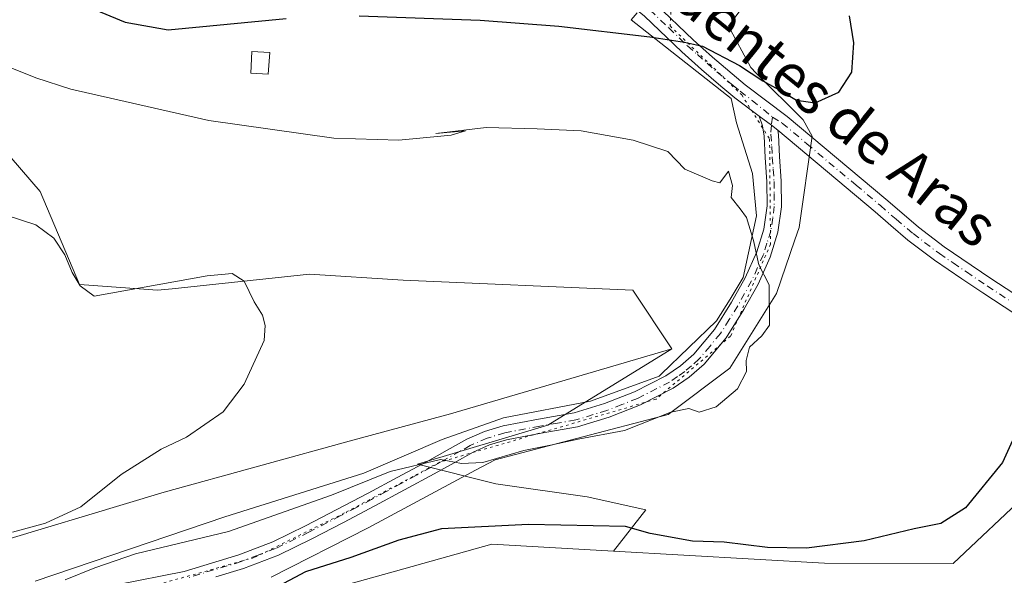
# Model space of a CAD drawing. Units: metres. Extents: x 549608 to 553069, y 4707790 to 4710129.
# Drawn here: x 552597 to 552784, y 4709790 to 4709895 of the extents above; entities that cross this region are included whole.
import ezdxf
from ezdxf.enums import TextEntityAlignment as Align

# ---------------------------------------------------------------- set-up
doc = ezdxf.new("R2010")
doc.units = ezdxf.units.M
doc.header["$MEASUREMENT"] = 0
doc.linetypes.add('DGN Style 4', pattern=[2.6384748266838614, 1.318413404963828, -0.6592067024819142, 0.001648016756204785, -0.6592067024819142])
doc.linetypes.add('DGN Style 5', pattern=[1.1536117293433497, 0.4944050268614355, -0.6592067024819142])
for name, color, linetype, lineweight in [('Camino Cxs', 7, 'Continuous', 0), ('Camino eje', 30, 'DGN Style 4', 13), ('Cultivos herbáceos CxS', 92, 'Continuous', 0), ('Cultivos leñosos CxS', 92, 'Continuous', 0), ('Curva de nivel maestra', 30, 'Continuous', 30), ('Curva de nivel normal', 30, 'Continuous', 0), ('Edificación ligera Cxs', 1, 'Continuous', 0), ('Matorral CxS', 135, 'Continuous', 0), ('Texto cartográfico', 7, 'Continuous', 0), ('Vía pecuaria CxS', 92, 'Continuous', 13), ('Vía pecuaria eje', 92, 'DGN Style 5', 0)]:
    doc.layers.add(name, color=color, linetype=linetype, lineweight=lineweight)
doc.styles.add('Style-Arial', font='txt')

# ---------------------------------------------------------------- blocks, each defined once
blk = doc.blocks.new('*U5')
at = {"layer": 'Matorral CxS', "color": 135, "linetype": 'Continuous', "lineweight": 0}
blk.add_polyline3d([(552574.1259000005, 4709782.3399, 513.4706000000006), (552587.2032000005, 4709794.4649, 514.1900000000023), (552624.2549000002, 4709805.5757, 516.0439999999944), (552660.0717000002, 4709815.452099999, 517.0388999999996), (552678.5976999998, 4709820.389699999, 517.4566999999952), (552720.5894999999, 4709832.735099999, 518.5388999999996), (552697.0761000002, 4709818.286499999, 519.1465000000027), (552672.3525, 4709810.8729, 518.9388000000035), (552687.1871999997, 4709807.1655, 520.3733000000066), (552704.4929000001, 4709804.6931, 521.405700000003), (552715.6180999996, 4709802.2215, 521.5458000000071), (552709.5044999998, 4709794.349300001, 525.7985999999946), (552686.4055000005, 4709795.719699999, 525.5920000000042), (552668.1272999998, 4709790.5875, 526.3965000000027), (552652.2468999998, 4709786.128500001, 525.7243000000017)], dxfattribs=at)
blk = doc.blocks.new('*U21')
at = {"layer": 'Cultivos leñosos CxS', "color": 92, "linetype": 'Continuous', "lineweight": 0}
blk.add_polyline3d([(552805.7747, 4709731.4705, 533.3761999999988), (552770.4127000002, 4709752.0283, 531.8882000000012), (552718.5005000001, 4709762.525900001, 530.431899999996), (552675.4883000003, 4709771.8961, 529.7712999999932), (552654.5170999998, 4709777.416300001, 528.6187000000064), (552650.9297000002, 4709779.9001, 527.9556000000011), (552652.2468999998, 4709786.128500001, 525.7243000000017), (552668.1272999998, 4709790.5875, 526.3965000000027), (552686.4055000005, 4709795.719699999, 525.5920000000042), (552709.5044999998, 4709794.349300001, 525.7985999999946), (552749.5409000004, 4709792.1271, 525.6085000000021), (552773.9469, 4709792.0461, 527.3800999999949), (552788.2903000005, 4709805.564300001, 526.4878000000026)], dxfattribs=at)

msp = doc.modelspace()

# ---------------------------------------------------------------- linework, layer by layer
at = {"layer": 'Camino Cxs', "color": 7, "linetype": 'Continuous', "lineweight": 0, "extrusion": (-0.6036539652835109, -0.7949771377833358, 0.06011023705916507), "elevation": -4077874.994905469, "flags": 128}
msp.add_lwpolyline([(-2408076.874650394, 246089.7147460615), (-2408073.984748438, 246089.9081958681), (-2408072.498620735, 246089.8482875386)], dxfattribs=at)
msp.add_lwpolyline([(-2408076.874650394, 246089.7147460615), (-2408073.984748438, 246089.9081958681), (-2408072.498620735, 246089.8482875386)], dxfattribs=at)
at = {"layer": 'Camino Cxs', "color": 7, "linetype": 'Continuous', "lineweight": 0}
for points in [[(552737.1501000002, 4709876.880100001, 522.6891000000032), (552732.5301000001, 4709880.3651, 523.494000000006), (552729.8800999997, 4709882.540100001, 524.4772999999988), (552726.2100999998, 4709885.720100001, 525.1946999999927), (552722.4801000003, 4709889.0701, 525.7379999999976), (552715.3901000004, 4709895.8301, 526.8254000000015), (552709.6101000002, 4709900.5801, 528.3016000000061), (552701.5900999998, 4709905.970100001, 529.3938999999956), (552678.9001000002, 4709920.110099999, 533.4342999999935), (552666.2100999998, 4709928.6801, 535.8320999999996), (552659.7500999998, 4709935.120100001, 536.4453000000067), (552651.3601000002, 4709945.0101, 537.6138999999966), (552646.5900999998, 4709952.1601, 538.4888999999966), (552641.7301000003, 4709960.8301, 539.2912999999971), (552636.6387, 4709971.263699999, 540.2067999999999), (552632.6221000003, 4709979.872099999, 541.0463000000018)], [(552717.4700999996, 4709898.1801, 527.5387999999948), (552724.6101000002, 4709891.380100001, 526.2507000000041), (552728.2801000001, 4709888.090100001, 525.5111000000034), (552734.4901000002, 4709882.8201, 524.5439000000042), (552742.4700999996, 4709876.800100001, 524.1986999999936), (552761.1300999997, 4709861.120100001, 523.1641999999993), (552764.1601, 4709858.520099999, 523.2075000000041), (552767.3201000001, 4709855.8201, 523.4073000000062), (552772.2200999996, 4709852.100099999, 522.8349000000017), (552777.3300999999, 4709848.630100001, 523.0820999999996), (552781.2901, 4709845.970100001, 526.9388999999937), (552785.2701000003, 4709843.350099999, 531.1785999999993)], [(552717.4700999996, 4709898.1801, 527.5387999999948), (552724.6101000002, 4709891.380100001, 526.2507000000041), (552728.2801000001, 4709888.090100001, 525.5111000000034), (552734.4901000002, 4709882.8201, 524.5439000000042), (552742.4700999996, 4709876.800100001, 524.1986999999936), (552761.1300999997, 4709861.120100001, 523.1641999999993), (552764.1601, 4709858.520099999, 523.2075000000041), (552767.3201000001, 4709855.8201, 523.4073000000062), (552772.2200999996, 4709852.100099999, 522.8349000000017), (552777.3300999999, 4709848.630100001, 523.0820999999996), (552781.2901, 4709845.970100001, 526.9388999999937), (552785.2701000003, 4709843.350099999, 531.1785999999993)], [(552785.2401000002, 4709839.6601, 527.174199999994), (552783.5701000001, 4709840.710100001, 526.9661000000051), (552779.5500999996, 4709843.360099999, 524.5939999999973), (552775.5800999999, 4709846.030099999, 522.5179000000062), (552770.3901000004, 4709849.540100001, 522.3257000000012), (552765.3501000004, 4709853.370100001, 522.2985000000045), (552762.1201, 4709856.130100001, 522.2920000000013), (552759.1101000002, 4709858.710100001, 522.2651000000042), (552740.6401000004, 4709874.2401, 522.8224000000046), (552739.4587000003, 4709875.1417, 522.8821999999927), (552737.1501000002, 4709876.880100001, 522.6891000000032), (552732.5301000001, 4709880.3651, 523.494000000006), (552729.8800999997, 4709882.540100001, 524.4772999999988), (552726.2100999998, 4709885.720100001, 525.1946999999927), (552722.4801000003, 4709889.0701, 525.7379999999976), (552715.3901000004, 4709895.8301, 526.8254000000015)], [(552615.2200999996, 4709787.9801, 522.434500000003), (552628.1001000004, 4709790.540100001, 522.9395999999979), (552633.2600999996, 4709792.110099999, 523.526199999993), (552638.4200999998, 4709793.670100001, 524.3478999999934), (552644.8701, 4709796.130100001, 523.9478999999993), (552651.0701000001, 4709799.1601, 522.090200000006), (552657.0301000001, 4709802.2501, 521.5623999999953), (552662.9600999998, 4709805.390100001, 520.8444000000018), (552668.5701000001, 4709808.390100001, 520.3518999999942), (552674.1801000005, 4709811.4001, 519.995299999995), (552677.9401000004, 4709813.5001, 519.9150999999983), (552681.7001, 4709815.610099999, 519.8926999999967), (552685.0500999996, 4709817.0701, 519.8653999999951), (552688.5601000004, 4709818.1501, 519.7700999999943), (552695.2801000001, 4709819.4001, 519.8910000000033), (552702.0201000003, 4709820.590100001, 520.1870000000055), (552707.8201000001, 4709822.350099999, 520.321100000001), (552713.4901000002, 4709824.5801, 519.7820000000065), (552719.4301000005, 4709827.620100001, 519.7606999999989), (552722.1801000005, 4709829.5101, 519.6542000000045), (552724.7401000002, 4709831.7401, 519.7109999999957), (552728.6700999998, 4709836.4301, 519.8356000000058), (552731.9101, 4709841.5801, 520.7434999999969), (552734.4801000003, 4709846.2401, 520.8257000000012), (552736.6601, 4709851.130100001, 521.1940000000031), (552738.0201000003, 4709855.450099999, 521.4717999999993), (552738.6401000004, 4709859.860099999, 521.334600000002), (552738.6001000004, 4709864.450099999, 521.2183999999979), (552738.2600999996, 4709869.030099999, 521.7915000000066), (552738.0500999996, 4709873.0701, 522.3172999999952), (552737.7801000001, 4709875.040100001, 522.546199999997), (552737.1501000002, 4709876.880100001, 522.6891000000032), (552739.4587000003, 4709875.1417, 522.8821999999927), (552740.6401000004, 4709874.2401, 522.8224000000046), (552740.7701000003, 4709873.3201, 522.5380000000005), (552740.9801000003, 4709869.200099999, 521.7635000000009), (552741.3201000001, 4709864.5601, 521.1870999999956), (552741.3701, 4709859.690099999, 520.9441999999982), (552740.6801000005, 4709854.850099999, 520.8846999999951), (552739.2100999998, 4709850.1601, 520.6399999999994), (552736.9200999998, 4709845.030099999, 520.2954999999929), (552734.2500999998, 4709840.190099999, 520.2188000000025), (552730.8701, 4709834.8301, 519.8337000000029), (552726.6901000004, 4709829.8301, 519.7486999999965), (552723.8501000004, 4709827.350099999, 519.6978999999993), (552720.8300999999, 4709825.280099999, 519.7887999999948), (552714.6101000002, 4709822.100099999, 519.6765000000014), (552708.7100999998, 4709819.770099999, 520.1076999999932), (552702.6501000002, 4709817.9301, 519.8684000000068), (552695.7701000003, 4709816.7301, 519.8513999999996), (552689.2100999998, 4709815.5101, 519.9355999999971), (552686.0000999998, 4709814.520099999, 519.9661000000051), (552682.9101, 4709813.170100001, 519.9809999999999), (552679.2600999996, 4709811.130100001, 520.3089000000036), (552675.4901000002, 4709809.020099999, 520.5951999999961), (552669.8601000002, 4709805.9901, 521.2164000000049), (552664.2401000002, 4709802.9801, 521.698000000004), (552658.2901, 4709799.840100001, 523.7828000000009), (552652.3000999996, 4709796.7301, 522.9982000000019), (552645.9501, 4709793.630100001, 523.9858999999997), (552639.3000999996, 4709791.100099999, 524.4762000000047), (552634.0500999996, 4709789.5001, 523.8767999999982)], [(552615.2200999996, 4709787.9801, 522.434500000003), (552628.1001000004, 4709790.540100001, 522.9395999999979), (552633.2600999996, 4709792.110099999, 523.526199999993), (552638.4200999998, 4709793.670100001, 524.3478999999934), (552644.8701, 4709796.130100001, 523.9478999999993), (552651.0701000001, 4709799.1601, 522.090200000006), (552657.0301000001, 4709802.2501, 521.5623999999953), (552662.9600999998, 4709805.390100001, 520.8444000000018), (552668.5701000001, 4709808.390100001, 520.3518999999942), (552674.1801000005, 4709811.4001, 519.995299999995), (552677.9401000004, 4709813.5001, 519.9150999999983), (552681.7001, 4709815.610099999, 519.8926999999967), (552685.0500999996, 4709817.0701, 519.8653999999951), (552688.5601000004, 4709818.1501, 519.7700999999943), (552695.2801000001, 4709819.4001, 519.8910000000033), (552702.0201000003, 4709820.590100001, 520.1870000000055), (552707.8201000001, 4709822.350099999, 520.321100000001), (552713.4901000002, 4709824.5801, 519.7820000000065), (552719.4301000005, 4709827.620100001, 519.7606999999989), (552722.1801000005, 4709829.5101, 519.6542000000045), (552724.7401000002, 4709831.7401, 519.7109999999957), (552728.6700999998, 4709836.4301, 519.8356000000058), (552731.9101, 4709841.5801, 520.7434999999969), (552734.4801000003, 4709846.2401, 520.8257000000012), (552736.6601, 4709851.130100001, 521.1940000000031), (552738.0201000003, 4709855.450099999, 521.4717999999993), (552738.6401000004, 4709859.860099999, 521.334600000002), (552738.6001000004, 4709864.450099999, 521.2183999999979), (552738.2600999996, 4709869.030099999, 521.7915000000066), (552738.0500999996, 4709873.0701, 522.3172999999952), (552737.7801000001, 4709875.040100001, 522.546199999997), (552737.1501000002, 4709876.880100001, 522.6891000000032)], [(552740.6401000004, 4709874.2401, 522.8224000000046), (552740.7701000003, 4709873.3201, 522.5380000000005), (552740.9801000003, 4709869.200099999, 521.7635000000009), (552741.3201000001, 4709864.5601, 521.1870999999956), (552741.3701, 4709859.690099999, 520.9441999999982), (552740.6801000005, 4709854.850099999, 520.8846999999951), (552739.2100999998, 4709850.1601, 520.6399999999994), (552736.9200999998, 4709845.030099999, 520.2954999999929), (552734.2500999998, 4709840.190099999, 520.2188000000025), (552730.8701, 4709834.8301, 519.8337000000029), (552726.6901000004, 4709829.8301, 519.7486999999965), (552723.8501000004, 4709827.350099999, 519.6978999999993), (552720.8300999999, 4709825.280099999, 519.7887999999948), (552714.6101000002, 4709822.100099999, 519.6765000000014), (552708.7100999998, 4709819.770099999, 520.1076999999932), (552702.6501000002, 4709817.9301, 519.8684000000068), (552695.7701000003, 4709816.7301, 519.8513999999996), (552689.2100999998, 4709815.5101, 519.9355999999971), (552686.0000999998, 4709814.520099999, 519.9661000000051), (552682.9101, 4709813.170100001, 519.9809999999999), (552679.2600999996, 4709811.130100001, 520.3089000000036), (552675.4901000002, 4709809.020099999, 520.5951999999961), (552669.8601000002, 4709805.9901, 521.2164000000049), (552664.2401000002, 4709802.9801, 521.698000000004), (552658.2901, 4709799.840100001, 523.7828000000009), (552652.3000999996, 4709796.7301, 522.9982000000019), (552645.9501, 4709793.630100001, 523.9858999999997), (552639.3000999996, 4709791.100099999, 524.4762000000047), (552634.0500999996, 4709789.5001, 523.8767999999982)], [(552813.2500999998, 4709845.2601, 533.2271999999939), (552811.4901000002, 4709844.1801, 532.5595999999932), (552806.8701, 4709842.360099999, 533.7072000000044), (552802.4101, 4709840.9301, 539.4532000000036), (552799.7701000003, 4709840.040100001, 536.0178000000016), (552796.9801000003, 4709839.120100001, 532.6926999999996), (552794.7301000003, 4709838.540100001, 528.5675999999949), (552792.3800999997, 4709838.110099999, 524.8282000000036), (552789.9401000004, 4709837.940099999, 525.1573999999965), (552787.3400999998, 4709838.550100001, 526.6552999999985), (552785.2401000002, 4709839.6601, 527.174199999994), (552783.5701000001, 4709840.710100001, 526.9661000000051), (552779.5500999996, 4709843.360099999, 524.5939999999973), (552775.5800999999, 4709846.030099999, 522.5179000000062), (552770.3901000004, 4709849.540100001, 522.3257000000012), (552765.3501000004, 4709853.370100001, 522.2985000000045), (552762.1201, 4709856.130100001, 522.2920000000013), (552759.1101000002, 4709858.710100001, 522.2651000000042), (552740.6401000004, 4709874.2401, 522.8224000000046)]]:
    msp.add_polyline3d(points, dxfattribs=at)
at = {"layer": 'Camino eje', "color": 30, "linetype": 'DGN Style 4', "lineweight": 13}
for points in [[(552712.9225000005, 4709899.8871, 528.1229000000021), (552716.4301000005, 4709897.005100001, 527.0531999999948), (552720.0000999998, 4709893.6051, 526.472099999999), (552723.5450999998, 4709890.225099999, 525.9291999999987), (552725.4101, 4709888.550100001, 525.6027999999933), (552727.2451, 4709886.905099999, 525.1462000000029), (552729.0800999999, 4709885.315099999, 525.0853999999963), (552732.1851000004, 4709882.6801, 524.093200000003), (552733.5100999996, 4709881.592499999, 523.9447999999975), (552735.8201000001, 4709879.850099999, 523.6940999999933), (552739.6542999996, 4709876.7097, 523.3139999999985)], [(552739.6542999996, 4709876.7097, 523.3139999999985), (552739.4587000003, 4709875.1417, 522.8821999999927), (552739.3450999996, 4709873.452500001, 522.4713999999949), (552739.5151000004, 4709871.1351, 522.062300000005), (552739.6201, 4709869.1151, 521.7765000000073), (552739.7901, 4709866.825099999, 521.4664000000049), (552739.9600999998, 4709864.505100001, 521.2032000000036), (552739.9801000003, 4709862.210100001, 520.9980000000069), (552740.0050999997, 4709859.7751, 521.1454999999987), (552739.6951000001, 4709857.5701, 521.3607000000047), (552739.3501000004, 4709855.1501, 521.1658000000025), (552738.6151000002, 4709852.8051, 520.9621999999945), (552737.9351000004, 4709850.645099999, 520.7446999999956), (552735.7001, 4709845.6351, 520.5434999999999), (552733.0800999999, 4709840.8851, 520.3361000000004), (552731.4600999998, 4709838.3101, 520.0527000000002), (552729.7701000003, 4709835.630100001, 519.8264999999956), (552727.8051000005, 4709833.2851, 519.7439000000013), (552725.7150999998, 4709830.7851, 519.7234999999928), (552724.2950999998, 4709829.545100001, 519.704700000002), (552723.0151000004, 4709828.4301, 519.667300000001), (552721.6401000004, 4709827.485099999, 519.6785999999993), (552720.1300999997, 4709826.450099999, 519.7630999999965), (552714.0500999996, 4709823.340100001, 519.6842999999935), (552711.1001000004, 4709822.175100001, 519.8439000000071), (552708.2651000004, 4709821.0601, 520.193299999999), (552702.3350999998, 4709819.2601, 520.0265000000073), (552698.8951000003, 4709818.6601, 519.9183000000048), (552695.5251000002, 4709818.065099999, 519.8009000000021), (552688.8850999996, 4709816.8301, 519.8433999999979), (552685.5251000002, 4709815.795100001, 519.9122000000061), (552682.3051000005, 4709814.390100001, 519.9440999999933), (552680.4250999996, 4709813.335100001, 519.9514999999956), (552676.7200999996, 4709811.265100001, 520.2038999999932), (552674.8350999998, 4709810.210100001, 520.2933000000048), (552672.0201000003, 4709808.6951, 520.4140000000043), (552669.2150999998, 4709807.190099999, 520.7173999999941), (552666.4101, 4709805.690099999, 521.0408000000025), (552663.6001000004, 4709804.1851, 521.2697000000044), (552660.6350999996, 4709802.6151, 521.5442000000039), (552657.6601, 4709801.045100001, 522.6166999999987), (552651.6851000004, 4709797.9451, 522.526199999993), (552645.4101, 4709794.880100001, 523.9421000000002), (552642.0850999998, 4709793.6151, 524.4683999999979), (552638.8601000002, 4709792.3851, 524.516300000003), (552636.2351000002, 4709791.585100001, 524.2026000000042), (552633.6551000001, 4709790.8051, 523.7226999999984), (552628.4951, 4709789.235099999, 523.3350000000064)], [(552739.6542999996, 4709876.7097, 523.3139999999985), (552741.5225000001, 4709875.547499999, 523.4336999999941), (552746.1725000005, 4709871.637499999, 523.2189000000071), (552755.5025000004, 4709863.797499999, 522.6183000000019), (552760.1201, 4709859.915100001, 522.6883999999991), (552763.1401000004, 4709857.325099999, 522.7308000000048), (552766.3350999998, 4709854.595100001, 522.8119000000006), (552771.3051000005, 4709850.8201, 522.585500000001), (552773.9001000002, 4709849.065099999, 522.742499999993), (552776.4550999999, 4709847.3301, 522.6800999999978), (552780.4200999998, 4709844.665100001, 525.7100999999967), (552784.4200999998, 4709842.030099999, 529.4643999999971)]]:
    msp.add_polyline3d(points, dxfattribs=at)
at = {"layer": 'Cultivos herbáceos CxS', "color": 92, "linetype": 'Continuous', "lineweight": 0}
for points in [[(552720.5894999999, 4709832.735099999, 518.5388999999996), (552713.1797000002, 4709843.8463, 517.9652999999962), (552669.6363000004, 4709845.788100001, 516.9694000000018), (552651.8409000002, 4709846.917099999, 515.9180999999953), (552625.7856999999, 4709844.142100001, 515.2455999999949), (552623.0207000002, 4709843.8477, 515.0625), (552608.1895000003, 4709844.966700001, 515.0491000000038), (552600.7395000001, 4709862.5767, 516.6803000000073), (552583.8071, 4709882.218699999, 518.7997000000032), (552555.0937000001, 4709884.5897, 523.7312999999995), (552540.5056999996, 4709868.585100001, 520.9640000000073), (552526.4483000003, 4709857.652100001, 522.360799999995), (552517.5422999999, 4709848.7883, 522.3686000000016)], [(552788.2903000005, 4709805.564300001, 526.4878000000026), (552773.9469, 4709792.0461, 527.3800999999949), (552749.5409000004, 4709792.1271, 525.6085000000021), (552709.5044999998, 4709794.349300001, 525.7985999999946), (552715.6180999996, 4709802.2215, 521.5458000000071), (552704.4929000001, 4709804.6931, 521.405700000003), (552687.1871999997, 4709807.1655, 520.3733000000066), (552672.3525, 4709810.8729, 518.9388000000035), (552697.0761000002, 4709818.286499999, 519.1465000000027), (552720.5894999999, 4709832.735099999, 518.5388999999996), (552713.1797000002, 4709843.8463, 517.9652999999962), (552669.6363000004, 4709845.788100001, 516.9694000000018), (552651.8409000002, 4709846.917099999, 515.9180999999953), (552625.7856999999, 4709844.142100001, 515.2455999999949), (552623.0207000002, 4709843.8477, 515.0625), (552608.1895000003, 4709844.966700001, 515.0491000000038), (552600.7395000001, 4709862.5767, 516.6803000000073), (552583.8071, 4709882.218699999, 518.7997000000032)], [(552709.5044999998, 4709794.349300001, 525.7985999999946), (552749.5409000004, 4709792.1271, 525.6085000000021), (552773.9469, 4709792.0461, 527.3800999999949), (552788.2903000005, 4709805.564300001, 526.4878000000026), (552802.2035999997, 4709831.4277, 527.9238000000041), (552814.2213000003, 4709840.136499999, 528.0835999999981)], [(552720.5894999999, 4709832.735099999, 518.5388999999996), (552697.0761000002, 4709818.286499999, 519.1465000000027), (552672.3525, 4709810.8729, 518.9388000000035), (552687.1871999997, 4709807.1655, 520.3733000000066), (552704.4929000001, 4709804.6931, 521.405700000003), (552715.6180999996, 4709802.2215, 521.5458000000071), (552709.5044999998, 4709794.349300001, 525.7985999999946)]]:
    msp.add_polyline3d(points, dxfattribs=at)
at = {"layer": 'Cultivos leñosos CxS', "color": 92, "linetype": 'Continuous', "lineweight": 0}
for points in [[(552520.7877000002, 4709768.1647, 511.1223000000027), (552533.6283, 4709800.849500001, 512.7345999999961), (552491.6057000002, 4709829.151500001, 522.649900000004), (552498.1358000003, 4709834.434699999, 522.4375), (552517.5422999999, 4709848.7883, 522.3686000000016), (552526.4483000003, 4709857.652100001, 522.360799999995), (552540.5056999996, 4709868.585100001, 520.9640000000073), (552555.0937000001, 4709884.5897, 523.7312999999995), (552583.8071, 4709882.218699999, 518.7997000000032), (552600.7395000001, 4709862.5767, 516.6803000000073), (552608.1895000003, 4709844.966700001, 515.0491000000038), (552623.0207000002, 4709843.8477, 515.0625), (552625.7856999999, 4709844.142100001, 515.2455999999949), (552651.8409000002, 4709846.917099999, 515.9180999999953), (552669.6363000004, 4709845.788100001, 516.9694000000018), (552713.1797000002, 4709843.8463, 517.9652999999962), (552720.5894999999, 4709832.735099999, 518.5388999999996), (552678.5976999998, 4709820.389699999, 517.4566999999952), (552660.0717000002, 4709815.452099999, 517.0388999999996), (552624.2549000002, 4709805.5757, 516.0439999999944), (552587.2032000005, 4709794.4649, 514.1900000000023), (552574.1259000005, 4709782.3399, 513.4706000000006)], [(552720.5894999999, 4709832.735099999, 518.5388999999996), (552713.1797000002, 4709843.8463, 517.9652999999962), (552669.6363000004, 4709845.788100001, 516.9694000000018), (552651.8409000002, 4709846.917099999, 515.9180999999953), (552625.7856999999, 4709844.142100001, 515.2455999999949), (552623.0207000002, 4709843.8477, 515.0625), (552608.1895000003, 4709844.966700001, 515.0491000000038), (552600.7395000001, 4709862.5767, 516.6803000000073), (552583.8071, 4709882.218699999, 518.7997000000032), (552555.0937000001, 4709884.5897, 523.7312999999995), (552540.5056999996, 4709868.585100001, 520.9640000000073), (552526.4483000003, 4709857.652100001, 522.360799999995), (552517.5422999999, 4709848.7883, 522.3686000000016)], [(552709.5044999998, 4709794.349300001, 525.7985999999946), (552749.5409000004, 4709792.1271, 525.6085000000021), (552773.9469, 4709792.0461, 527.3800999999949), (552788.2903000005, 4709805.564300001, 526.4878000000026), (552802.2035999997, 4709831.4277, 527.9238000000041), (552814.2213000003, 4709840.136499999, 528.0835999999981)], [(552720.5894999999, 4709832.735099999, 518.5388999999996), (552678.5976999998, 4709820.389699999, 517.4566999999952), (552660.0717000002, 4709815.452099999, 517.0388999999996), (552624.2549000002, 4709805.5757, 516.0439999999944), (552587.2032000005, 4709794.4649, 514.1900000000023), (552574.1259000005, 4709782.3399, 513.4706000000006), (552566.2078999998, 4709763.6009, 512.7891999999993), (552562.5016999999, 4709725.329299999, 512.9655999999959), (552560.0308999997, 4709677.180299999, 513.3616000000038), (552557.1448999997, 4709642.449899999, 512.686400000006)], [(552709.5044999998, 4709794.349300001, 525.7985999999946), (552686.4055000005, 4709795.719699999, 525.5920000000042), (552668.1272999998, 4709790.5875, 526.3965000000027), (552652.2468999998, 4709786.128500001, 525.7243000000017), (552650.9297000002, 4709779.9001, 527.9556000000011), (552654.5170999998, 4709777.416300001, 528.6187000000064), (552675.4883000003, 4709771.8961, 529.7712999999932), (552718.5005000001, 4709762.525900001, 530.431899999996), (552770.4127000002, 4709752.0283, 531.8882000000012), (552805.7747, 4709731.4705, 533.3761999999988), (552833.9759999998, 4709714.1887, 534.6523000000016), (552896.1283, 4709692.133099999, 537.5228000000062), (552917.5716000004, 4709674.9627, 539.8741000000009), (552937.6967000002, 4709656.1535, 541.3516999999993), (552967.0813999996, 4709642.579700001, 541.4956999999995), (552982.2904000003, 4709616.763499999, 545.823000000004), (552989.3277000003, 4709604.278899999, 547.8672999999981), (552999.8333000002, 4709599.953500001, 547.8616000000038), (553009.7977, 4709593.833100001, 548.4373999999953), (553017.9187000003, 4709601.9625, 546.3622999999934), (553022.0824999996, 4709606.132300001, 545.493100000007), (553033.3278999999, 4709604.297900001, 545.741399999999), (553033.3408000004, 4709604.290899999, 545.7424000000028)]]:
    msp.add_polyline3d(points, dxfattribs=at)
at = {"layer": 'Curva de nivel maestra', "color": 30, "linetype": 'Continuous', "lineweight": 30, "elevation": 525, "flags": 128}
for points in [[(552606.6600000003, 4709899.0101), (552616.8700000001, 4709894.690099999), (552625.04, 4709893.2401), (552647.3899999997, 4709895.4001)], [(552661.2699999996, 4709895.920100001), (552684.2199999997, 4709895.090100001), (552699.1600000003, 4709893.950099999), (552716.3799999999, 4709891.9001), (552722.9699999997, 4709890.920100001), (552726.3799999999, 4709890.1601), (552733.4100000003, 4709886.4901), (552737.7999999998, 4709883.5601), (552741.5, 4709881.5801), (552744.2000000002, 4709879.890100001), (552747.7699999996, 4709879.420100001), (552752.25, 4709881.420100001), (552754.6900000004, 4709885.220100001), (552755.1100000005, 4709890.780099999), (552754.2400000002, 4709895.880100001)], [(552787.1399999997, 4709819.6601), (552783.2599999999, 4709811.170100001), (552776.29, 4709802.600099999), (552771.5899999999, 4709799.6501), (552766.5, 4709798.590100001), (552757.04, 4709796.360099999), (552746.0999999996, 4709794.950099999), (552738.7100000001, 4709795.0801), (552730.4699999997, 4709796.0601), (552724.4699999997, 4709796.280099999), (552716.4699999997, 4709797.700099999), (552711.75, 4709799.050100001), (552693.3700000001, 4709799.460100001), (552676.8499999996, 4709798.610099999), (552668.7800000003, 4709796.450099999), (552659.6699999999, 4709793.140100001), (552651.0999999996, 4709790.4801), (552642.8499999996, 4709786.110099999)]]:
    msp.add_lwpolyline(points, dxfattribs=at)
at = {"layer": 'Curva de nivel normal', "color": 30, "linetype": 'Continuous', "lineweight": 0, "flags": 128}
for points, elevation in [([(552585.3700000001, 4709889.950099999), (552599.9199999999, 4709884.130100001), (552606.5999999996, 4709881.9801), (552632.7699999996, 4709876.0701), (552656.4299999997, 4709872.690099999), (552668.8099999996, 4709872.3301), (552678.7300000004, 4709873.280099999), (552681.4400000004, 4709874.100099999), (552675.7800000003, 4709873.620100001), (552685.3700000001, 4709874.7501), (552695, 4709874.470100001), (552703.3499999996, 4709874.090100001), (552713.2599999999, 4709872.3301), (552719.79, 4709870.200099999), (552723.0599999996, 4709866.8101), (552728.2000000002, 4709864.610099999), (552729.6799999997, 4709864.2401), (552731.29, 4709866.460100001), (552732.0700000003, 4709863.700099999), (552731.79, 4709861.460100001), (552733.5499999998, 4709859.3101), (552734.7100000001, 4709857.670100001), (552736.0300000003, 4709853.280099999), (552737.04, 4709848.670100001), (552739.0300000003, 4709844.890100001), (552739.1200000001, 4709837.2301), (552737.6200000001, 4709835.2301), (552735.2999999998, 4709833.0701), (552734.6699999999, 4709830.540100001), (552734.7300000004, 4709828.470100001), (552733.04, 4709825.1601), (552728.9699999997, 4709821.7501), (552725.7400000002, 4709820.720100001), (552723.7999999998, 4709821.4101), (552720.4000000004, 4709820.710100001), (552711.5999999996, 4709817.2401), (552702.8200000003, 4709815.640100001), (552697.5599999996, 4709814.460100001), (552692.4699999997, 4709813.4801), (552684.7199999997, 4709811.210100001), (552680.6600000003, 4709810.9901), (552676.6900000004, 4709811.780099999), (552667.1699999999, 4709809.470100001), (552656.0199999996, 4709805.020099999), (552636.4800000004, 4709798.120100001), (552618.8099999996, 4709793.890100001), (552611.1500000004, 4709791.190099999), (552605.4800000004, 4709788.940099999)], 520), ([(552594.3399999999, 4709858.0801), (552599.9199999999, 4709856.280099999), (552603.3399999999, 4709853.770099999), (552605.4100000003, 4709850.600099999), (552606.8499999996, 4709847.2401), (552608.3399999999, 4709844.6801), (552611.0199999996, 4709842.770099999), (552632.4299999997, 4709846.620100001), (552637.1500000004, 4709847.020099999), (552639.4600000001, 4709845.5801), (552641.3499999996, 4709841.640100001), (552642.9600000001, 4709839.1601), (552643.4199999999, 4709837.200099999), (552643.2599999999, 4709834.340100001), (552639.4800000004, 4709826.050100001), (552635.4699999997, 4709820.790100001), (552628.54, 4709815.9801), (552623.7199999997, 4709813.700099999), (552616.1299999999, 4709808.9001), (552608.4500000002, 4709802.790100001), (552601.75, 4709799.670100001), (552595.5199999996, 4709797.970100001)], 515)]:
    msp.add_lwpolyline(points, dxfattribs=dict(at, elevation=elevation))
at = {"layer": 'Edificación ligera Cxs', "color": 1, "linetype": 'Continuous', "lineweight": 0}
msp.add_polyline3d([(552644.3201000001, 4709888.970100001, 524.8349000000017), (552644.0301000001, 4709884.860099999, 524.3230999999942), (552640.6901000004, 4709885.0601, 524.8889999999956), (552640.8901000004, 4709889.1501, 525.4070999999967), (552644.3201000001, 4709888.970100001, 524.8349000000017)], dxfattribs=at)
msp.add_3dface([(552644.3201000001, 4709888.970100001, 525.4070999999967), (552644.0301000001, 4709884.860099999, 525.4070999999967), (552640.6901000004, 4709885.0601, 525.4070999999967), (552640.8901000004, 4709889.1501, 525.4070999999967)], dxfattribs=at)
at = {"layer": 'Matorral CxS', "color": 135, "linetype": 'Continuous', "lineweight": 0}
for points in [[(552720.5894999999, 4709832.735099999, 518.5388999999996), (552678.5976999998, 4709820.389699999, 517.4566999999952), (552660.0717000002, 4709815.452099999, 517.0388999999996), (552624.2549000002, 4709805.5757, 516.0439999999944), (552587.2032000005, 4709794.4649, 514.1900000000023), (552574.1259000005, 4709782.3399, 513.4706000000006), (552566.2078999998, 4709763.6009, 512.7891999999993), (552562.5016999999, 4709725.329299999, 512.9655999999959), (552560.0308999997, 4709677.180299999, 513.3616000000038), (552557.1448999997, 4709642.449899999, 512.686400000006)], [(552720.5894999999, 4709832.735099999, 518.5388999999996), (552697.0761000002, 4709818.286499999, 519.1465000000027), (552672.3525, 4709810.8729, 518.9388000000035), (552687.1871999997, 4709807.1655, 520.3733000000066), (552704.4929000001, 4709804.6931, 521.405700000003), (552715.6180999996, 4709802.2215, 521.5458000000071), (552709.5044999998, 4709794.349300001, 525.7985999999946)], [(552709.5044999998, 4709794.349300001, 525.7985999999946), (552686.4055000005, 4709795.719699999, 525.5920000000042), (552668.1272999998, 4709790.5875, 526.3965000000027), (552652.2468999998, 4709786.128500001, 525.7243000000017), (552650.9297000002, 4709779.9001, 527.9556000000011), (552654.5170999998, 4709777.416300001, 528.6187000000064), (552675.4883000003, 4709771.8961, 529.7712999999932), (552718.5005000001, 4709762.525900001, 530.431899999996), (552770.4127000002, 4709752.0283, 531.8882000000012), (552805.7747, 4709731.4705, 533.3761999999988), (552833.9759999998, 4709714.1887, 534.6523000000016), (552896.1283, 4709692.133099999, 537.5228000000062), (552917.5716000004, 4709674.9627, 539.8741000000009), (552937.6967000002, 4709656.1535, 541.3516999999993), (552967.0813999996, 4709642.579700001, 541.4956999999995), (552982.2904000003, 4709616.763499999, 545.823000000004), (552989.3277000003, 4709604.278899999, 547.8672999999981), (552999.8333000002, 4709599.953500001, 547.8616000000038), (553009.7977, 4709593.833100001, 548.4373999999953), (553017.9187000003, 4709601.9625, 546.3622999999934), (553022.0824999996, 4709606.132300001, 545.493100000007), (553033.3278999999, 4709604.297900001, 545.741399999999), (553033.3408000004, 4709604.290899999, 545.7424000000028)]]:
    msp.add_polyline3d(points, dxfattribs=at)
at = {"layer": 'Vía pecuaria CxS', "color": 92, "linetype": 'Continuous', "lineweight": 13}
for points in [[(552721.6770000001, 4710006.971200001, 535.2741999999998), (552729.5300000003, 4709998.689999999, 532.9885000000068), (552731.6983000003, 4709995.2204, 532.8689000000013), (552734.8794, 4709990.130100001, 531.4572999999946), (552736.2187000001, 4709952.4824, 529.3717000000033), (552735.5060000002, 4709900.083000001, 527.8775000000023), (552734.3312999997, 4709898.0571, 527.777900000001), (552731.3399999999, 4709893.92, 527.6180000000022), (552735.5470000004, 4709886.091, 526.0810000000056), (552736.5719999997, 4709885.063999999, 525.8837000000058), (552745.4560000002, 4709876.16, 524.6684999999999), (552747.1699999999, 4709873.07, 524.0289000000049), (552744.6900000004, 4709855.778000001, 520.7740000000049), (552743.8779999996, 4709853.414999999, 520.6440000000002), (552740.3890000005, 4709843.26, 520.4008000000031), (552731.5800999999, 4709829.051999999, 520.0608999999968), (552719.8954999996, 4709820.2775, 520.0782999999938), (552702.4819, 4709815.720100001, 520.0625), (552687.0324999997, 4709811.676700001, 520.3245000000024), (552683.3568000002, 4709809.705499999, 520.756899999993), (552662.9934, 4709798.785499999, 526.1753999999928), (552644.5782000005, 4709789.42, 524.7767000000022)], [(552721.6770000001, 4710006.971200001, 535.2741999999998), (552729.5300000003, 4709998.689999999, 532.9885000000068), (552731.6983000003, 4709995.2204, 532.8689000000013), (552734.8794, 4709990.130100001, 531.4572999999946), (552736.2187000001, 4709952.4824, 529.3717000000033), (552735.5060000002, 4709900.083000001, 527.8775000000023), (552734.3312999997, 4709898.0571, 527.777900000001), (552731.3399999999, 4709893.92, 527.6180000000022), (552735.5470000004, 4709886.091, 526.0810000000056), (552736.5719999997, 4709885.063999999, 525.8837000000058), (552745.4560000002, 4709876.16, 524.6684999999999), (552747.1699999999, 4709873.07, 524.0289000000049), (552744.6900000004, 4709855.778000001, 520.7740000000049), (552743.8779999996, 4709853.414999999, 520.6440000000002), (552740.3890000005, 4709843.26, 520.4008000000031), (552731.5800999999, 4709829.051999999, 520.0608999999968), (552719.8954999996, 4709820.2775, 520.0782999999938), (552702.4819, 4709815.720100001, 520.0625), (552687.0324999997, 4709811.676700001, 520.3245000000024), (552683.3568000002, 4709809.705499999, 520.756899999993), (552662.9934, 4709798.785499999, 526.1753999999928), (552644.5782000005, 4709789.42, 524.7767000000022)], [(552599.8302999996, 4709788.6845, 519.2005000000064), (552635.7753, 4709800.900400001, 519.6579999999958), (552662.1495000003, 4709809.144400001, 519.7666000000027), (552677.017, 4709815.556, 519.7085999999981), (552688.6193000004, 4709819.6461, 519.6955000000017), (552705.1524999999, 4709822.802800001, 520.3447000000015), (552718.1357000005, 4709827.542199999, 519.8246000000072), (552718.5208000002, 4709827.913600001, 519.7491000000009), (552729.0290000001, 4709838.047499999, 520.1512999999978), (552731.6034000004, 4709842.200999999, 521.0448000000034), (552734.1179999998, 4709846.257999999, 520.896900000007), (552736.6470999997, 4709857.9912, 522.0065999999933), (552735.8499999996, 4709866, 521.2868000000017), (552732.8267000001, 4709875.646199999, 522.4970999999932), (552731.8134000005, 4709880.2138, 523.6198000000004), (552712.8600000005, 4709895.140000001, 526.5981000000029), (552714.0137, 4709896.450800001, 526.9281999999948)], [(552599.8302999996, 4709788.6845, 519.2005000000064), (552635.7753, 4709800.900400001, 519.6579999999958), (552662.1495000003, 4709809.144400001, 519.7666000000027), (552677.017, 4709815.556, 519.7085999999981), (552688.6193000004, 4709819.6461, 519.6955000000017), (552705.1524999999, 4709822.802800001, 520.3447000000015), (552718.1357000005, 4709827.542199999, 519.8246000000072), (552718.5208000002, 4709827.913600001, 519.7491000000009), (552729.0290000001, 4709838.047499999, 520.1512999999978), (552731.6034000004, 4709842.200999999, 521.0448000000034), (552734.1179999998, 4709846.257999999, 520.896900000007), (552736.6470999997, 4709857.9912, 522.0065999999933), (552735.8499999996, 4709866, 521.2868000000017), (552732.8267000001, 4709875.646199999, 522.4970999999932), (552731.8134000005, 4709880.2138, 523.6198000000004), (552712.8600000005, 4709895.140000001, 526.5981000000029), (552714.0137, 4709896.450800001, 526.9281999999948)]]:
    msp.add_polyline3d(points, dxfattribs=at)
at = {"layer": 'Vía pecuaria eje', "color": 92, "linetype": 'DGN Style 5', "lineweight": 0}
msp.add_polyline3d([(552718.6549000005, 4710005.426700001, 533.7863000000071), (552727.9576000003, 4709998.3389, 532.7393000000011), (552729.8772999998, 4709994.3113, 532.7502999999997), (552733.3551000003, 4709987.014699999, 531.8488999999972), (552732.9583999999, 4709965.3717, 530.7881999999954), (552732.5488, 4709943.022399999, 529.9581999999937), (552731.5559, 4709909.332800001, 529.5448000000034), (552728.9101, 4709899.807800001, 528.5485000000045), (552720.4434000002, 4709897.797, 527.4904999999999), (552720.2317000004, 4709893.987000001, 526.5482000000047), (552733.8218, 4709880.913600001, 523.8074999999953), (552739.1116000004, 4709872.551000001, 522.2602000000043), (552739.2818, 4709852.606100001, 520.8573999999935), (552731.7147000004, 4709835.1612, 519.8436999999976), (552717.5859000003, 4709823.202, 519.6840999999986), (552676.5225000001, 4709811.242799999, 520.1946999999927), (552658.4779000003, 4709801.6119, 522.255999999994), (552641.3328, 4709793.145199999, 524.4625999999989), (552614.6628000002, 4709785.684, 523.3362999999954)], dxfattribs=at)

# ---------------------------------------------------------------- block references
at = {"layer": 'Cultivos leñosos CxS', "color": 92, "linetype": 'Continuous', "lineweight": 0}
msp.add_blockref('*U21', (0, 0), dxfattribs=at)
at = {"layer": 'Matorral CxS', "color": 135, "linetype": 'Continuous', "lineweight": 0}
msp.add_blockref('*U5', (0, 0), dxfattribs=at)

# ---------------------------------------------------------------- texts
at = {"layer": 'Texto cartográfico', "color": 7, "linetype": 'Continuous', "lineweight": 0, "style": 'Style-Arial'}
msp.add_text('Camino de las Fuentes de Aras', height=8, rotation=321.0842848704592, dxfattribs=at).set_placement((552720.6515033137, 4709903.095262881), align=Align.MIDDLE_CENTER)

doc.saveas('drawing.dxf')
